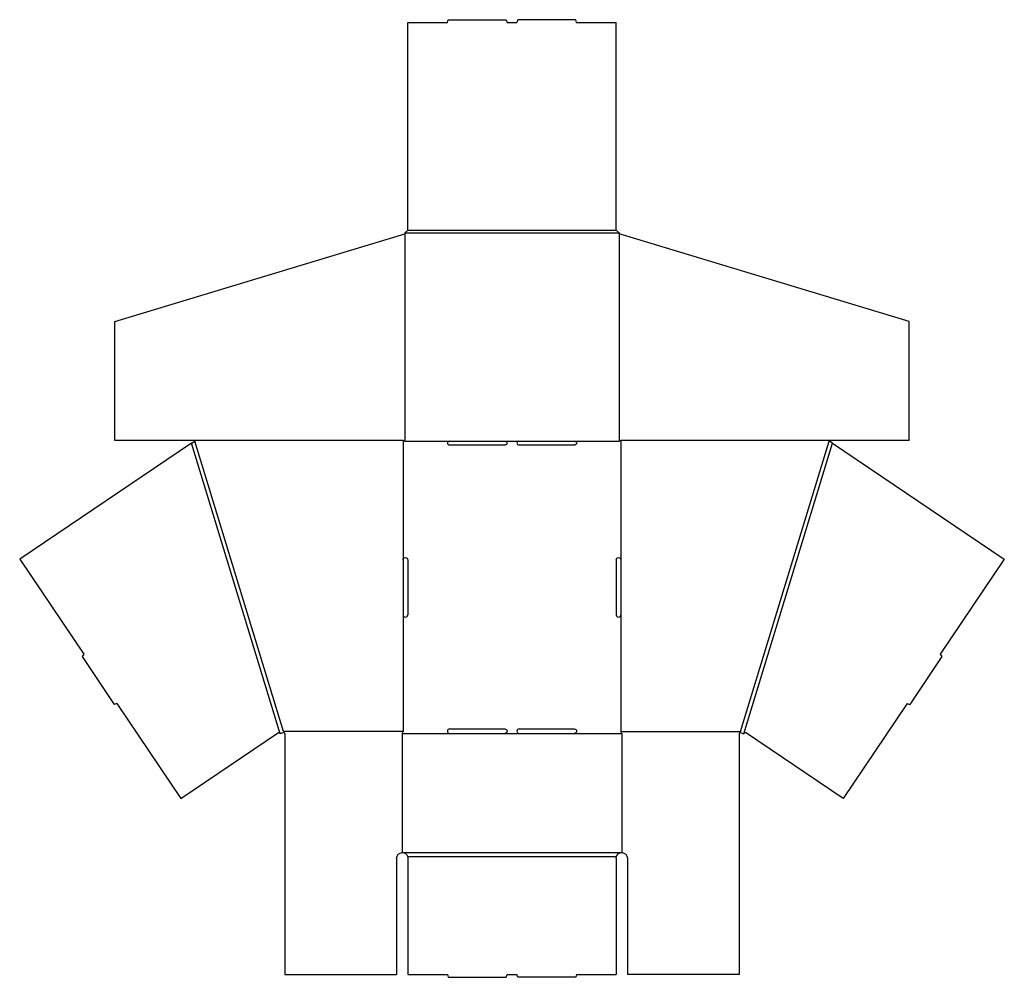
# Model space of a CAD drawing. Extents: x 0 to 33.1, y 0 to 32.2.
import ezdxf

# ---------------------------------------------------------------- set-up
doc = ezdxf.new("R2010")
doc.units = 0
doc.header["$MEASUREMENT"] = 0
doc.layers.add('CREASE', color=7, linetype='CONTINUOUS')
doc.layers.add('THRU-CUT', color=7, linetype='CONTINUOUS')

msp = doc.modelspace()

# ---------------------------------------------------------------- linework, layer by layer
at = {"layer": 'CREASE', "color": 3}
for p, q in [((12.985, 25), (20.173, 25)), ((12.985, 24.967), (12.985, 18)), ((13.079, 25.094), (20.079, 25.094)), ((20.173, 24.967), (20.173, 18)), ((8.794, 8.181), (5.813, 17.932)), ((8.904, 8.25), (5.923, 18)), ((12.923, 18.031), (12.923, 14.016)), ((12.985, 18), (14.475, 18)), ((16.35, 18), (16.808, 18)), ((18.683, 18), (20.173, 18)), ((20.235, 18.031), (20.235, 14.016)), ((24.254, 8.25), (27.235, 18)), ((24.364, 8.181), (27.345, 17.932)), ((12.923, 12.172), (12.923, 8.25)), ((20.235, 12.172), (20.235, 8.25)), ((12.923, 8.25), (8.904, 8.25)), ((12.892, 8.188), (14.49, 8.188)), ((16.334, 8.188), (16.824, 8.188)), ((18.668, 8.188), (20.267, 8.188)), ((20.235, 8.25), (24.254, 8.25)), ((12.892, 4.188), (20.267, 4.188)), ((13.068, 4.062), (20.09, 4.062))]:
    msp.add_line(p, q, dxfattribs=at)
at = {"layer": 'THRU-CUT', "color": 5}
for p, q in [((14.412, 32.062), (14.437, 32.156)), ((14.437, 32.156), (16.387, 32.156)), ((16.387, 32.156), (16.412, 32.062)), ((16.771, 32.156), (16.746, 32.062)), ((18.721, 32.156), (16.771, 32.156)), ((18.746, 32.062), (18.721, 32.156)), ((13.079, 25.094), (13.079, 32.062)), ((13.079, 32.062), (14.412, 32.062)), ((16.412, 32.062), (16.746, 32.062)), ((18.746, 32.062), (20.079, 32.062)), ((20.079, 25.094), (20.079, 32.062)), ((3.235, 22.024), (12.985, 24.967)), ((12.985, 25), (13.079, 25.094)), ((12.985, 25), (12.985, 24.967)), ((20.079, 25.094), (20.173, 25)), ((20.173, 25), (20.173, 24.967)), ((29.923, 22.024), (20.173, 24.967)), ((3.235, 18.031), (3.235, 22.024)), ((29.923, 18.031), (29.923, 22.024)), ((5.813, 17.932), (0.043, 14.041)), ((12.923, 18.031), (3.235, 18.031)), ((5.813, 17.932), (5.923, 18)), ((5.923, 18), (5.954, 18.031)), ((12.923, 18.031), (12.985, 18)), ((14.475, 18), (16.35, 18)), ((14.475, 17.875), (16.35, 17.875)), ((16.808, 18), (18.683, 18)), ((16.808, 17.875), (18.683, 17.875)), ((20.235, 18.031), (20.173, 18)), ((29.923, 18.031), (20.235, 18.031)), ((27.235, 18), (27.204, 18.031)), ((27.345, 17.932), (27.235, 18)), ((27.345, 17.932), (33.115, 14.041)), ((0.043, 14.041), (2.198, 10.846)), ((12.923, 14.016), (12.923, 12.172)), ((13.079, 14.016), (13.079, 12.172)), ((20.079, 14.016), (20.079, 12.172)), ((20.235, 14.016), (20.235, 12.172)), ((33.115, 14.041), (30.96, 10.846)), ((2.198, 10.846), (2.137, 10.775)), ((2.137, 10.775), (3.222, 9.166)), ((31.021, 10.775), (29.936, 9.166)), ((30.96, 10.846), (31.021, 10.775)), ((3.311, 9.197), (3.222, 9.166)), ((3.311, 9.197), (5.461, 6.009)), ((29.847, 9.197), (27.697, 6.009)), ((29.847, 9.197), (29.936, 9.166)), ((14.49, 8.344), (16.334, 8.344)), ((16.824, 8.344), (18.668, 8.344)), ((5.461, 6.009), (8.74, 8.221)), ((8.787, 8.204), (8.794, 8.181)), ((8.914, 8.217), (8.794, 8.181)), ((8.904, 8.25), (8.914, 8.217)), ((8.914, 8.217), (8.954, 8.188)), ((8.954, 8.188), (8.954, 0.094)), ((12.892, 8.188), (12.923, 8.25)), ((12.892, 8.188), (12.892, 4.188)), ((14.49, 8.188), (16.334, 8.188)), ((16.824, 8.188), (18.668, 8.188)), ((20.267, 8.188), (20.235, 8.25)), ((20.267, 8.188), (20.267, 4.188)), ((24.244, 8.217), (24.204, 8.188)), ((24.204, 8.188), (24.204, 0.094)), ((24.254, 8.25), (24.244, 8.217)), ((24.244, 8.217), (24.364, 8.181)), ((24.371, 8.204), (24.364, 8.181)), ((27.697, 6.009), (24.419, 8.221)), ((12.704, 4), (12.704, 0.094)), ((13.079, 4), (13.079, 0.094)), ((20.079, 4), (20.079, 0.094)), ((20.454, 4), (20.454, 0.094)), ((8.954, 0.094), (12.704, 0.094)), ((13.079, 0.094), (14.412, 0.094)), ((14.412, 0.094), (14.437, 0)), ((14.437, 0), (16.387, 0)), ((16.387, 0), (16.412, 0.094)), ((16.412, 0.094), (16.746, 0.094)), ((16.771, 0), (16.746, 0.094)), ((18.721, 0), (16.771, 0)), ((18.746, 0.094), (18.721, 0)), ((18.746, 0.094), (20.079, 0.094)), ((24.204, 0.094), (20.454, 0.094))]:
    msp.add_line(p, q, dxfattribs=at)
for centre, radius, start, end in [((14.475, 17.938), 0.0625, 90, 270), ((16.808, 17.938), 0.0625, 90, 270), ((13.001, 12.172), 0.0781, 180, 0), ((20.157, 12.172), 0.0781, 180, 0), ((14.49, 8.266), 0.0781, 90, 270), ((16.824, 8.266), 0.0781, 90, 270)]:
    msp.add_arc(centre, radius, start, end, dxfattribs=at)
at = {"layer": 'THRU-CUT', "color": 5, "extrusion": (0, 0, -1)}
for centre, radius, start, end in [((-16.35, 17.938), 0.0625, 90, 270), ((-18.683, 17.938), 0.0625, 90, 270), ((-13.001, 14.016), 0.0781, 0, 180), ((-20.157, 14.016), 0.0781, 0, 180), ((-16.334, 8.266), 0.0781, 90, 270), ((-18.668, 8.266), 0.0781, 90, 270), ((-8.757, 8.195), 0.0313, 55.9998, 162.9999), ((-24.401, 8.195), 0.0312, 17.0001, 124.0002), ((-12.892, 4), 0.187, 0, 90), ((-12.892, 4), 0.188, 90, 160.5288), ((-12.892, 4), 0.187, 160.5288, 180), ((-20.267, 4), 0.188, 0, 19.4712), ((-20.267, 4), 0.188, 19.4712, 90), ((-20.267, 4), 0.187, 90, 180)]:
    msp.add_arc(centre, radius, start, end, dxfattribs=at)

doc.saveas('drawing.dxf')
